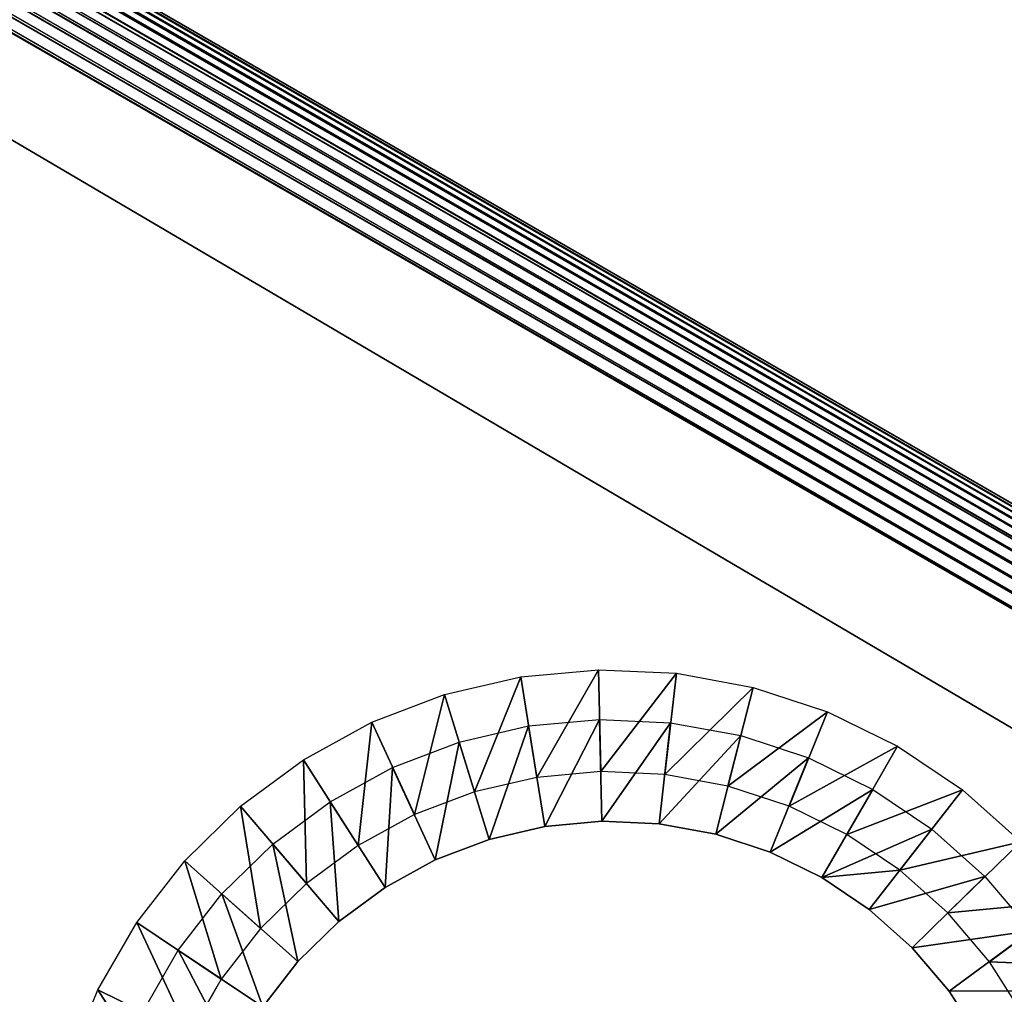
# Model space of a CAD drawing. Units: inches. Extents: x -1.1 to 49.8, y -3.8 to 36.5.
# Drawn here: x 30.1 to 32.5, y 22.3 to 24.6 of the extents above; entities that cross this region are included whole.
import ezdxf

# ---------------------------------------------------------------- set-up
doc = ezdxf.new("R2010")
doc.units = ezdxf.units.IN
doc.header["$MEASUREMENT"] = 0
for name, color, linetype in [('SEAT-ARM', 5, 'Continuous'), ('SEAT-ARMCAP', 5, 'Continuous'), ('SEAT-LEG', 5, 'Continuous'), ('SEAT-SEAT', 5, 'Continuous')]:
    doc.layers.add(name, color=color, linetype=linetype)

msp = doc.modelspace()

# ---------------------------------------------------------------- linework, layer by layer
at = {"layer": 'SEAT-ARM'}
for points, invisible_edges in [([(35.6313, 21.6428, 24.519), (11.3161, 35.681, 4.0315), (10.035, 36.4207, 24.519)], 15), ([(34.3499, 22.3825, 4.0315), (11.3161, 35.681, 4.0315), (35.6313, 21.6428, 24.519)], 15), ([(34.3499, 22.3825, 4.0315), (34.3488, 22.3807, 3.9989), (11.3161, 35.681, 4.0315)], 12), ([(11.2904, 35.6363, 3.8793), (34.3134, 22.3191, 3.8547), (11.2798, 35.6175, 3.8547)], 2), ([(11.2798, 35.6175, 3.8547), (34.3134, 22.3191, 3.8547), (11.2675, 35.5962, 3.8332)], 1), ([(9.486, 32.5114, 3.7815), (11.1713, 35.475, 3.7815), (32.5395, 19.2026, 3.7815)], 15), ([(32.5395, 19.2026, 3.7815), (11.1713, 35.475, 3.7815), (34.2437, 22.1542, 3.7815)], 15), ([(11.1713, 35.475, 3.7815), (34.2414, 22.1942, 3.7836), (34.2437, 22.1542, 3.7815)], 12), ([(9.3614, 32.2948, 4.0315), (32.3953, 18.9962, 4.0315), (8.08, 33.0345, 24.519)], 15), ([(8.08, 33.0345, 24.519), (32.3953, 18.9962, 4.0315), (33.6761, 18.2567, 24.519)], 15), ([(32.5395, 19.2026, 3.7815), (32.5039, 19.1845, 3.7836), (9.486, 32.5114, 3.7815)], 12), ([(9.4102, 32.3795, 3.8332), (32.4313, 19.0598, 3.8547), (9.398, 32.3582, 3.8547)], 2), ([(9.398, 32.3582, 3.8547), (32.4313, 19.0598, 3.8547), (9.3871, 32.3396, 3.8793)], 1), ([(9.3614, 32.2948, 4.0315), (32.3961, 18.9982, 3.9989), (32.3953, 18.9962, 4.0315)], 12)]:
    msp.add_3dface(points, dxfattribs=dict(at, invisible_edges=invisible_edges))
for points in [[(11.3119, 35.6736, 3.9668), (34.3406, 22.366, 3.9358), (11.3067, 35.6645, 3.9358)], [(11.3149, 35.6792, 3.9989), (34.3458, 22.3751, 3.9668), (11.3119, 35.6736, 3.9668)], [(11.3119, 35.6736, 3.9668), (34.3458, 22.3751, 3.9668), (34.3406, 22.366, 3.9358)], [(11.3161, 35.681, 4.0315), (34.3488, 22.3807, 3.9989), (11.3149, 35.6792, 3.9989)], [(11.3149, 35.6792, 3.9989), (34.3488, 22.3807, 3.9989), (34.3458, 22.3751, 3.9668)], [(11.2996, 35.652, 3.9065), (34.3243, 22.3377, 3.8793), (11.2904, 35.6363, 3.8793)], [(11.3067, 35.6645, 3.9358), (34.3332, 22.3535, 3.9065), (11.2996, 35.652, 3.9065)], [(11.2996, 35.652, 3.9065), (34.3332, 22.3535, 3.9065), (34.3243, 22.3377, 3.8793)], [(11.3067, 35.6645, 3.9358), (34.3406, 22.366, 3.9358), (34.3332, 22.3535, 3.9065)], [(11.2904, 35.6363, 3.8793), (34.3243, 22.3377, 3.8793), (34.3134, 22.3191, 3.8547)], [(11.2675, 35.5962, 3.8332), (34.3008, 22.2979, 3.8332), (11.2538, 35.5727, 3.815)], [(11.2675, 35.5962, 3.8332), (34.3134, 22.3191, 3.8547), (34.3008, 22.2979, 3.8332)], [(11.2538, 35.5727, 3.815), (34.2877, 22.2743, 3.815), (11.2392, 35.5473, 3.8005)], [(11.2538, 35.5727, 3.815), (34.3008, 22.2979, 3.8332), (34.2877, 22.2743, 3.815)], [(11.2392, 35.5473, 3.8005), (34.2728, 22.2489, 3.8005), (11.2236, 35.5206, 3.79)], [(11.2392, 35.5473, 3.8005), (34.2877, 22.2743, 3.815), (34.2728, 22.2489, 3.8005)], [(11.2236, 35.5206, 3.79), (34.2575, 22.2219, 3.79), (11.2075, 35.4928, 3.7836)], [(11.2236, 35.5206, 3.79), (34.2728, 22.2489, 3.8005), (34.2575, 22.2219, 3.79)], [(11.2075, 35.4928, 3.7836), (34.2414, 22.1942, 3.7836), (11.1713, 35.475, 3.7815)], [(11.2075, 35.4928, 3.7836), (34.2575, 22.2219, 3.79), (34.2414, 22.1942, 3.7836)], [(9.486, 32.5114, 3.7815), (32.5039, 19.1845, 3.7836), (9.47, 32.4831, 3.7836)], [(9.47, 32.4831, 3.7836), (32.4877, 19.1568, 3.79), (9.4539, 32.4554, 3.79)], [(9.47, 32.4831, 3.7836), (32.5039, 19.1845, 3.7836), (32.4877, 19.1568, 3.79)], [(9.4539, 32.4554, 3.79), (32.4719, 19.1301, 3.8005), (9.4386, 32.4284, 3.8005)], [(9.4539, 32.4554, 3.79), (32.4877, 19.1568, 3.79), (32.4719, 19.1301, 3.8005)], [(9.4386, 32.4284, 3.8005), (32.4576, 19.1046, 3.815), (9.4237, 32.4031, 3.815)], [(9.4386, 32.4284, 3.8005), (32.4719, 19.1301, 3.8005), (32.4576, 19.1046, 3.815)], [(9.4237, 32.4031, 3.815), (32.4438, 19.081, 3.8332), (9.4102, 32.3795, 3.8332)], [(9.4237, 32.4031, 3.815), (32.4576, 19.1046, 3.815), (32.4438, 19.081, 3.8332)], [(9.4102, 32.3795, 3.8332), (32.4438, 19.081, 3.8332), (32.4313, 19.0598, 3.8547)], [(9.3871, 32.3396, 3.8793), (32.421, 19.0411, 3.8793), (9.3782, 32.3238, 3.9065)], [(9.3871, 32.3396, 3.8793), (32.4313, 19.0598, 3.8547), (32.421, 19.0411, 3.8793)], [(9.3708, 32.3113, 3.9358), (32.4047, 19.0128, 3.9358), (9.3653, 32.3023, 3.9668)], [(9.3782, 32.3238, 3.9065), (32.4115, 19.0254, 3.9065), (9.3708, 32.3113, 3.9358)], [(9.3708, 32.3113, 3.9358), (32.4115, 19.0254, 3.9065), (32.4047, 19.0128, 3.9358)], [(9.3782, 32.3238, 3.9065), (32.421, 19.0411, 3.8793), (32.4115, 19.0254, 3.9065)], [(9.3622, 32.2967, 3.9989), (32.3961, 18.9982, 3.9989), (9.3614, 32.2948, 4.0315)], [(9.3653, 32.3023, 3.9668), (32.3991, 19.0038, 3.9668), (9.3622, 32.2967, 3.9989)], [(9.3622, 32.2967, 3.9989), (32.3991, 19.0038, 3.9668), (32.3961, 18.9982, 3.9989)], [(9.3653, 32.3023, 3.9668), (32.4047, 19.0128, 3.9358), (32.3991, 19.0038, 3.9668)]]:
    msp.add_3dface(points, dxfattribs=at)
at = {"layer": 'SEAT-ARMCAP'}
for points in [[(10.0182, 36.3917, 24.644), (35.6145, 21.6138, 24.644), (10.0256, 36.4042, 24.6147)], [(10.0256, 36.4042, 24.6147), (35.6213, 21.6264, 24.6147), (10.0305, 36.4134, 24.5837)], [(10.0256, 36.4042, 24.6147), (35.6145, 21.6138, 24.644), (35.6213, 21.6264, 24.6147)], [(10.0305, 36.4134, 24.5837), (35.6269, 21.6355, 24.5837), (10.0342, 36.4188, 24.5516)], [(10.0305, 36.4134, 24.5837), (35.6213, 21.6264, 24.6147), (35.6269, 21.6355, 24.5837)], [(10.0342, 36.4188, 24.5516), (35.6299, 21.641, 24.5516), (10.035, 36.4207, 24.519)], [(10.0342, 36.4188, 24.5516), (35.6269, 21.6355, 24.5837), (35.6299, 21.641, 24.5516)], [(10.0096, 36.3759, 24.6712), (35.6053, 21.5981, 24.6712), (10.0182, 36.3917, 24.644)], [(10.0096, 36.3759, 24.6712), (35.5947, 21.5793, 24.6958), (35.6053, 21.5981, 24.6712)], [(10.0182, 36.3917, 24.644), (35.6053, 21.5981, 24.6712), (35.6145, 21.6138, 24.644)], [(9.9727, 36.3124, 24.7355), (35.5825, 21.558, 24.7173), (9.9862, 36.336, 24.7173)], [(9.9862, 36.336, 24.7173), (35.5825, 21.558, 24.7173), (35.5947, 21.5793, 24.6958)], [(9.9578, 36.2871, 24.75), (35.5684, 21.5346, 24.7355), (9.9727, 36.3124, 24.7355)], [(9.9727, 36.3124, 24.7355), (35.5684, 21.5346, 24.7355), (35.5825, 21.558, 24.7173)], [(9.9426, 36.2602, 24.7605), (35.5541, 21.5091, 24.75), (9.9578, 36.2871, 24.75)], [(9.9578, 36.2871, 24.75), (35.5541, 21.5091, 24.75), (35.5684, 21.5346, 24.7355)], [(9.9267, 36.2324, 24.7669), (35.5383, 21.4824, 24.7605), (9.9426, 36.2602, 24.7605)], [(9.9426, 36.2602, 24.7605), (35.5383, 21.4824, 24.7605), (35.5541, 21.5091, 24.75)], [(9.8827, 36.2179, 24.769), (35.5221, 21.4546, 24.7669), (9.9267, 36.2324, 24.7669)], [(9.9267, 36.2324, 24.7669), (35.5221, 21.4546, 24.7669), (35.5383, 21.4824, 24.7605)], [(8.1889, 33.2227, 24.7669), (33.7846, 18.4449, 24.7669), (8.1793, 33.2681, 24.769)], [(8.1731, 33.1949, 24.7605), (33.7685, 18.4171, 24.7605), (8.1889, 33.2227, 24.7669)], [(8.1889, 33.2227, 24.7669), (33.7685, 18.4171, 24.7605), (33.7846, 18.4449, 24.7669)], [(8.1572, 33.1682, 24.75), (33.7532, 18.3903, 24.75), (8.1731, 33.1949, 24.7605)], [(8.1731, 33.1949, 24.7605), (33.7532, 18.3903, 24.75), (33.7685, 18.4171, 24.7605)], [(8.1429, 33.1427, 24.7355), (33.7383, 18.365, 24.7355), (8.1572, 33.1682, 24.75)], [(8.1572, 33.1682, 24.75), (33.7383, 18.365, 24.7355), (33.7532, 18.3903, 24.75)], [(8.1289, 33.1193, 24.7173), (33.7252, 18.3413, 24.7173), (8.1429, 33.1427, 24.7355)], [(8.1429, 33.1427, 24.7355), (33.7252, 18.3413, 24.7173), (33.7383, 18.365, 24.7355)], [(8.1289, 33.1193, 24.7173), (33.7129, 18.32, 24.6958), (33.7252, 18.3413, 24.7173)], [(8.0897, 33.051, 24.6147), (33.6928, 18.2857, 24.644), (8.0968, 33.0635, 24.644)], [(8.0968, 33.0635, 24.644), (33.7017, 18.3015, 24.6712), (8.106, 33.0792, 24.6712)], [(8.0968, 33.0635, 24.644), (33.6928, 18.2857, 24.644), (33.7017, 18.3015, 24.6712)], [(8.106, 33.0792, 24.6712), (33.7017, 18.3015, 24.6712), (33.7129, 18.32, 24.6958)], [(8.0814, 33.0363, 24.5516), (33.6805, 18.264, 24.5837), (8.0845, 33.0418, 24.5837)], [(8.0845, 33.0418, 24.5837), (33.6855, 18.2732, 24.6147), (8.0897, 33.051, 24.6147)], [(8.0845, 33.0418, 24.5837), (33.6805, 18.264, 24.5837), (33.6855, 18.2732, 24.6147)], [(8.0897, 33.051, 24.6147), (33.6855, 18.2732, 24.6147), (33.6928, 18.2857, 24.644)], [(8.08, 33.0345, 24.519), (33.6772, 18.2585, 24.5516), (8.0814, 33.0363, 24.5516)], [(8.0814, 33.0363, 24.5516), (33.6772, 18.2585, 24.5516), (33.6805, 18.264, 24.5837)]]:
    msp.add_3dface(points, dxfattribs=at)
for points, invisible_edges in [([(10.035, 36.4207, 24.519), (35.6299, 21.641, 24.5516), (35.6313, 21.6428, 24.519)], 12), ([(9.9984, 36.3573, 24.6958), (35.5947, 21.5793, 24.6958), (10.0096, 36.3759, 24.6712)], 1), ([(9.9862, 36.336, 24.7173), (35.5947, 21.5793, 24.6958), (9.9984, 36.3573, 24.6958)], 2), ([(9.7929, 36.2377, 24.769), (8.1033, 33.3626, 24.769), (35.598, 21.0845, 24.769)], 15), ([(9.7929, 36.2377, 24.769), (35.598, 21.0845, 24.769), (9.8827, 36.2179, 24.769)], 1), ([(9.8827, 36.2179, 24.769), (35.598, 21.0845, 24.769), (35.5273, 21.4125, 24.769)], 14), ([(35.5273, 21.4125, 24.769), (35.5221, 21.4546, 24.7669), (9.8827, 36.2179, 24.769)], 12), ([(8.1033, 33.3626, 24.769), (8.1175, 33.3357, 24.769), (35.598, 21.0845, 24.769)], 14), ([(35.598, 21.0845, 24.769), (8.1175, 33.3357, 24.769), (34.1432, 18.5644, 24.769)], 15), ([(34.1432, 18.5644, 24.769), (8.1175, 33.3357, 24.769), (8.1793, 33.2681, 24.769)], 1), ([(34.1432, 18.5644, 24.769), (8.1793, 33.2681, 24.769), (33.8286, 18.4594, 24.769)], 14), ([(8.1793, 33.2681, 24.769), (33.7846, 18.4449, 24.7669), (33.8286, 18.4594, 24.769)], 12), ([(8.1166, 33.098, 24.6958), (33.7129, 18.32, 24.6958), (8.1289, 33.1193, 24.7173)], 1), ([(8.106, 33.0792, 24.6712), (33.7129, 18.32, 24.6958), (8.1166, 33.098, 24.6958)], 2), ([(33.6761, 18.2567, 24.519), (33.6772, 18.2585, 24.5516), (8.08, 33.0345, 24.519)], 12)]:
    msp.add_3dface(points, dxfattribs=dict(at, invisible_edges=invisible_edges))
at = {"layer": 'SEAT-LEG'}
for points in [[(31.4965, 23.0539, 3.7815), (31.3488, 22.7951, 0.2815), (31.3097, 23.0368, 3.7815)], [(31.4965, 23.0539, 3.7815), (31.5024, 22.8092, 0.2815), (31.3488, 22.7951, 0.2815)], [(31.6839, 23.0455, 3.7815), (31.5024, 22.8092, 0.2815), (31.4965, 23.0539, 3.7815)], [(31.3097, 23.0368, 3.7815), (31.1983, 22.7604, 0.2815), (31.1267, 22.9946, 3.7815)], [(31.3097, 23.0368, 3.7815), (31.3488, 22.7951, 0.2815), (31.1983, 22.7604, 0.2815)], [(31.6839, 23.0455, 3.7815), (31.6561, 22.8023, 0.2815), (31.5024, 22.8092, 0.2815)], [(31.8688, 23.0113, 3.7815), (31.6561, 22.8023, 0.2815), (31.6839, 23.0455, 3.7815)], [(31.8688, 23.0113, 3.7815), (31.8078, 22.7743, 0.2815), (31.6561, 22.8023, 0.2815)], [(32.0471, 22.9525, 3.7815), (31.8078, 22.7743, 0.2815), (31.8688, 23.0113, 3.7815)], [(31.1267, 22.9946, 3.7815), (31.0542, 22.7055, 0.2815), (30.952, 22.9275, 3.7815)], [(31.1267, 22.9946, 3.7815), (31.1983, 22.7604, 0.2815), (31.0542, 22.7055, 0.2815)], [(31.3675, 22.677, 0.2899), (31.3284, 22.9187, 3.7899), (31.4993, 22.9343, 3.7899)], [(31.3675, 22.677, 0.2899), (31.4993, 22.9343, 3.7899), (31.5046, 22.6896, 0.2899)], [(31.5046, 22.6896, 0.2899), (31.4993, 22.9343, 3.7899), (31.6701, 22.9266, 3.7899)], [(32.0471, 22.9525, 3.7815), (31.9547, 22.7259, 0.2815), (31.8078, 22.7743, 0.2815)], [(32.2153, 22.87, 3.7815), (31.9547, 22.7259, 0.2815), (32.0471, 22.9525, 3.7815)], [(30.952, 22.9275, 3.7815), (30.9187, 22.6314, 0.2815), (30.7873, 22.8375, 3.7815)], [(30.952, 22.9275, 3.7815), (31.0542, 22.7055, 0.2815), (30.9187, 22.6314, 0.2815)], [(31.2335, 22.6458, 0.2899), (31.1619, 22.88, 3.7899), (31.3284, 22.9187, 3.7899)], [(31.2335, 22.6458, 0.2899), (31.3284, 22.9187, 3.7899), (31.3675, 22.677, 0.2899)], [(31.5046, 22.6896, 0.2899), (31.6701, 22.9266, 3.7899), (31.6428, 22.6832, 0.2899)], [(31.6428, 22.6832, 0.2899), (31.6701, 22.9266, 3.7899), (31.839, 22.8954, 3.7899)], [(31.6428, 22.6832, 0.2899), (31.839, 22.8954, 3.7899), (31.7786, 22.6583, 0.2899)], [(31.7786, 22.6583, 0.2899), (31.839, 22.8954, 3.7899), (32.0013, 22.8419, 3.7899)], [(31.1041, 22.5968, 0.2899), (31.0013, 22.8191, 3.7899), (31.1619, 22.88, 3.7899)], [(31.1041, 22.5968, 0.2899), (31.1619, 22.88, 3.7899), (31.2335, 22.6458, 0.2899)], [(32.0932, 22.658, 0.2815), (31.9547, 22.7259, 0.2815), (32.2153, 22.87, 3.7815)], [(32.3714, 22.7653, 3.7815), (32.0932, 22.658, 0.2815), (32.2153, 22.87, 3.7815)], [(31.7786, 22.6583, 0.2899), (32.0013, 22.8419, 3.7899), (31.9094, 22.6151, 0.2899)], [(31.9094, 22.6151, 0.2899), (32.0013, 22.8419, 3.7899), (32.1558, 22.7663, 3.7899)], [(30.7873, 22.8375, 3.7815), (30.7946, 22.5396, 0.2815), (30.6362, 22.7258, 3.7815)], [(30.7873, 22.8375, 3.7815), (30.9187, 22.6314, 0.2815), (30.7946, 22.5396, 0.2815)], [(30.9837, 22.5304, 0.2899), (30.8517, 22.7366, 3.7899), (31.0013, 22.8191, 3.7899)], [(30.9837, 22.5304, 0.2899), (31.0013, 22.8191, 3.7899), (31.1041, 22.5968, 0.2899)], [(31.9094, 22.6151, 0.2899), (32.1558, 22.7663, 3.7899), (32.0331, 22.5545, 0.2899)], [(32.1558, 22.7663, 3.7899), (32.2981, 22.6707, 3.7899), (32.0331, 22.5545, 0.2899)], [(32.3714, 22.7653, 3.7815), (32.2207, 22.5722, 0.2815), (32.0932, 22.658, 0.2815)], [(32.5114, 22.6404, 3.7815), (32.2207, 22.5722, 0.2815), (32.3714, 22.7653, 3.7815)], [(30.6362, 22.7258, 3.7815), (30.6843, 22.4318, 0.2815), (30.5021, 22.5946, 3.7815)], [(30.6362, 22.7258, 3.7815), (30.7946, 22.5396, 0.2815), (30.6843, 22.4318, 0.2815)], [(30.8728, 22.4483, 0.2899), (30.7137, 22.6348, 3.7899), (30.8517, 22.7366, 3.7899)], [(30.8728, 22.4483, 0.2899), (30.8517, 22.7366, 3.7899), (30.9837, 22.5304, 0.2899)], [(32.0331, 22.5545, 0.2899), (32.2981, 22.6707, 3.7899), (32.1475, 22.4775, 0.2899)], [(32.1475, 22.4775, 0.2899), (32.2981, 22.6707, 3.7899), (32.4256, 22.5568, 3.7899)], [(30.7736, 22.3521, 0.2899), (30.5915, 22.5149, 3.7899), (30.7137, 22.6348, 3.7899)], [(30.7736, 22.3521, 0.2899), (30.7137, 22.6348, 3.7899), (30.8728, 22.4483, 0.2899)], [(32.5114, 22.6404, 3.7815), (32.3362, 22.4694, 0.2815), (32.2207, 22.5722, 0.2815)], [(32.633, 22.4975, 3.7815), (32.3362, 22.4694, 0.2815), (32.5114, 22.6404, 3.7815)], [(30.5021, 22.5946, 3.7815), (30.59, 22.3098, 0.2815), (30.3866, 22.4465, 3.7815)], [(30.5021, 22.5946, 3.7815), (30.6843, 22.4318, 0.2815), (30.59, 22.3098, 0.2815)], [(32.1475, 22.4775, 0.2899), (32.4256, 22.5568, 3.7899), (32.2509, 22.3856, 0.2899)], [(32.2509, 22.3856, 0.2899), (32.4256, 22.5568, 3.7899), (32.5368, 22.4263, 3.7899)], [(30.6896, 22.243, 0.2899), (30.4862, 22.3796, 3.7899), (30.5915, 22.5149, 3.7899)], [(30.6896, 22.243, 0.2899), (30.5915, 22.5149, 3.7899), (30.7736, 22.3521, 0.2899)], [(32.633, 22.4975, 3.7815), (32.4366, 22.3519, 0.2815), (32.3362, 22.4694, 0.2815)], [(32.7337, 22.3396, 3.7815), (32.4366, 22.3519, 0.2815), (32.633, 22.4975, 3.7815)], [(30.3866, 22.4465, 3.7815), (30.5131, 22.1762, 0.2815), (30.2932, 22.2839, 3.7815)], [(30.3866, 22.4465, 3.7815), (30.59, 22.3098, 0.2815), (30.5131, 22.1762, 0.2815)], [(32.2509, 22.3856, 0.2899), (32.5368, 22.4263, 3.7899), (32.3398, 22.2807, 0.2899)], [(32.3398, 22.2807, 0.2899), (32.5368, 22.4263, 3.7899), (32.6293, 22.2819, 3.7899)], [(30.6203, 22.1237, 0.2899), (30.401, 22.2311, 3.7899), (30.4862, 22.3796, 3.7899)], [(30.6203, 22.1237, 0.2899), (30.4862, 22.3796, 3.7899), (30.6896, 22.243, 0.2899)], [(32.7337, 22.3396, 3.7815), (32.5193, 22.222, 0.2815), (32.4366, 22.3519, 0.2815)], [(30.2932, 22.2839, 3.7815), (30.4544, 22.0335, 0.2815), (30.2224, 22.11, 3.7815)], [(30.2932, 22.2839, 3.7815), (30.5131, 22.1762, 0.2815), (30.4544, 22.0335, 0.2815)], [(32.3398, 22.2807, 0.2899), (32.6293, 22.2819, 3.7899), (32.4144, 22.1645, 0.2899)], [(32.4144, 22.1645, 0.2899), (32.6293, 22.2819, 3.7899), (32.7008, 22.1265, 3.7899)]]:
    msp.add_3dface(points, dxfattribs=at)
for points, invisible_edges in [([(31.3675, 22.677, 0.2899), (31.3488, 22.7951, 0.2815), (31.1983, 22.7604, 0.2815)], 13), ([(31.5046, 22.6896, 0.2899), (31.5024, 22.8092, 0.2815), (31.3488, 22.7951, 0.2815)], 13), ([(31.5046, 22.6896, 0.2899), (31.3488, 22.7951, 0.2815), (31.3675, 22.677, 0.2899)], 3), ([(31.6428, 22.6832, 0.2899), (31.6561, 22.8023, 0.2815), (31.5024, 22.8092, 0.2815)], 13), ([(31.6428, 22.6832, 0.2899), (31.5024, 22.8092, 0.2815), (31.5046, 22.6896, 0.2899)], 3), ([(31.7786, 22.6583, 0.2899), (31.6561, 22.8023, 0.2815), (31.6428, 22.6832, 0.2899)], 3), ([(31.7786, 22.6583, 0.2899), (31.8078, 22.7743, 0.2815), (31.6561, 22.8023, 0.2815)], 13), ([(31.9094, 22.6151, 0.2899), (31.8078, 22.7743, 0.2815), (31.7786, 22.6583, 0.2899)], 3), ([(31.9094, 22.6151, 0.2899), (31.9547, 22.7259, 0.2815), (31.8078, 22.7743, 0.2815)], 13), ([(31.2335, 22.6458, 0.2899), (31.1983, 22.7604, 0.2815), (31.0542, 22.7055, 0.2815)], 13), ([(31.3675, 22.677, 0.2899), (31.1983, 22.7604, 0.2815), (31.2335, 22.6458, 0.2899)], 3), ([(32.0331, 22.5545, 0.2899), (31.9547, 22.7259, 0.2815), (31.9094, 22.6151, 0.2899)], 3), ([(32.0932, 22.658, 0.2815), (31.9547, 22.7259, 0.2815), (32.0331, 22.5545, 0.2899)], 14), ([(31.1041, 22.5968, 0.2899), (31.0542, 22.7055, 0.2815), (30.9187, 22.6314, 0.2815)], 13), ([(31.2335, 22.6458, 0.2899), (31.0542, 22.7055, 0.2815), (31.1041, 22.5968, 0.2899)], 3), ([(32.0331, 22.5545, 0.2899), (32.2207, 22.5722, 0.2815), (32.0932, 22.658, 0.2815)], 12), ([(30.9837, 22.5304, 0.2899), (30.9187, 22.6314, 0.2815), (30.7946, 22.5396, 0.2815)], 13), ([(31.1041, 22.5968, 0.2899), (30.9187, 22.6314, 0.2815), (30.9837, 22.5304, 0.2899)], 3), ([(32.1475, 22.4775, 0.2899), (32.2207, 22.5722, 0.2815), (32.0331, 22.5545, 0.2899)], 1), ([(32.2509, 22.3856, 0.2899), (32.2207, 22.5722, 0.2815), (32.1475, 22.4775, 0.2899)], 3), ([(32.2509, 22.3856, 0.2899), (32.3362, 22.4694, 0.2815), (32.2207, 22.5722, 0.2815)], 13), ([(30.8728, 22.4483, 0.2899), (30.7946, 22.5396, 0.2815), (30.6843, 22.4318, 0.2815)], 13), ([(30.9837, 22.5304, 0.2899), (30.7946, 22.5396, 0.2815), (30.8728, 22.4483, 0.2899)], 3), ([(32.3398, 22.2807, 0.2899), (32.3362, 22.4694, 0.2815), (32.2509, 22.3856, 0.2899)], 3), ([(32.3398, 22.2807, 0.2899), (32.4366, 22.3519, 0.2815), (32.3362, 22.4694, 0.2815)], 13), ([(30.8728, 22.4483, 0.2899), (30.6843, 22.4318, 0.2815), (30.7736, 22.3521, 0.2899)], 3), ([(30.7736, 22.3521, 0.2899), (30.6843, 22.4318, 0.2815), (30.59, 22.3098, 0.2815)], 13), ([(30.7736, 22.3521, 0.2899), (30.59, 22.3098, 0.2815), (30.6896, 22.243, 0.2899)], 3), ([(32.4144, 22.1645, 0.2899), (32.4366, 22.3519, 0.2815), (32.3398, 22.2807, 0.2899)], 3), ([(32.4144, 22.1645, 0.2899), (32.5193, 22.222, 0.2815), (32.4366, 22.3519, 0.2815)], 13), ([(30.6896, 22.243, 0.2899), (30.59, 22.3098, 0.2815), (30.5131, 22.1762, 0.2815)], 13)]:
    msp.add_3dface(points, dxfattribs=dict(at, invisible_edges=invisible_edges))
at = {"layer": 'SEAT-SEAT'}
for points in [[(31.8868, 19.2825, 18.1203), (8.7525, 32.6434, 16.2835), (8.7394, 32.6337, 16.3817)], [(8.7608, 32.6444, 16.184), (8.7525, 32.6434, 16.2835), (31.9913, 19.2324, 17.9902)], [(31.9913, 19.2324, 17.9902), (8.7525, 32.6434, 16.2835), (31.8868, 19.2825, 18.1203)], [(31.8662, 19.2643, 18.2497), (8.7394, 32.6337, 16.3817), (8.7218, 32.6157, 16.4777)], [(31.8662, 19.2643, 18.2497), (8.7218, 32.6157, 16.4777), (31.8374, 19.2313, 18.3746)], [(31.8868, 19.2825, 18.1203), (8.7394, 32.6337, 16.3817), (31.8662, 19.2643, 18.2497)], [(31.8009, 19.184, 18.4926), (8.6737, 32.5553, 16.6591), (8.6438, 32.5134, 16.7432)], [(31.8374, 19.2313, 18.3746), (8.6737, 32.5553, 16.6591), (31.8009, 19.184, 18.4926)], [(31.7574, 19.1235, 18.6019), (8.6438, 32.5134, 16.7432), (8.6103, 32.4646, 16.8218)], [(31.8009, 19.184, 18.4926), (8.6438, 32.5134, 16.7432), (31.7574, 19.1235, 18.6019)], [(31.7574, 19.1235, 18.6019), (8.6103, 32.4646, 16.8218), (31.7076, 19.0504, 18.7004)], [(31.6524, 18.9665, 18.7865), (8.5346, 32.348, 16.9588), (8.4927, 32.2812, 17.0164)], [(31.7076, 19.0504, 18.7004), (8.5346, 32.348, 16.9588), (31.6524, 18.9665, 18.7865)], [(31.5927, 18.873, 18.8586), (8.4927, 32.2812, 17.0164), (8.4492, 32.2101, 17.066)], [(31.6524, 18.9665, 18.7865), (8.4927, 32.2812, 17.0164), (31.5927, 18.873, 18.8586)], [(32.0022, 19.2236, 3.9989), (9.4846, 32.2241, 3.9989), (9.4629, 32.2386, 4.0306)], [(31.5297, 18.7715, 18.9155), (8.4492, 32.2101, 17.066), (8.4049, 32.1362, 17.1066)], [(31.5927, 18.873, 18.8586), (8.4492, 32.2101, 17.066), (31.5297, 18.7715, 18.9155)], [(31.9938, 19.2089, 3.9358), (9.4761, 32.2095, 3.9358), (9.4814, 32.2185, 3.9668)], [(31.999, 19.218, 3.9668), (9.4814, 32.2185, 3.9668), (9.4846, 32.2241, 3.9989)], [(31.9938, 19.2089, 3.9358), (9.4814, 32.2185, 3.9668), (31.999, 19.218, 3.9668)], [(31.999, 19.218, 3.9668), (9.4846, 32.2241, 3.9989), (32.0022, 19.2236, 3.9989)], [(31.9865, 19.1964, 3.9065), (9.4689, 32.1969, 3.9065), (9.4761, 32.2095, 3.9358)], [(31.9774, 19.1806, 3.8793), (9.4689, 32.1969, 3.9065), (31.9865, 19.1964, 3.9065)], [(31.9865, 19.1964, 3.9065), (9.4761, 32.2095, 3.9358), (31.9938, 19.2089, 3.9358)], [(31.9544, 19.1407, 3.8332), (9.4231, 32.1176, 3.815), (9.4368, 32.1413, 3.8332)], [(31.9667, 19.1619, 3.8547), (9.4368, 32.1413, 3.8332), (9.449, 32.1626, 3.8547)], [(31.9544, 19.1407, 3.8332), (9.4368, 32.1413, 3.8332), (31.9667, 19.1619, 3.8547)], [(31.9667, 19.1619, 3.8547), (9.449, 32.1626, 3.8547), (31.9774, 19.1806, 3.8793)], [(31.5297, 18.7715, 18.9155), (8.4049, 32.1362, 17.1066), (8.3591, 32.0585, 17.1391)], [(31.9408, 19.1172, 3.815), (9.4084, 32.0923, 3.8005), (9.4231, 32.1176, 3.815)], [(31.9408, 19.1172, 3.815), (9.4231, 32.1176, 3.815), (31.9544, 19.1407, 3.8332)], [(31.9261, 19.0917, 3.8005), (9.393, 32.0655, 3.79), (9.4084, 32.0923, 3.8005)], [(31.9261, 19.0917, 3.8005), (9.4084, 32.0923, 3.8005), (31.9408, 19.1172, 3.815)], [(31.4644, 18.6639, 18.9561), (8.3591, 32.0585, 17.1391), (8.3107, 31.9751, 17.1635)], [(31.5297, 18.7715, 18.9155), (8.3591, 32.0585, 17.1391), (31.4644, 18.6639, 18.9561)], [(31.9107, 19.0649, 3.79), (9.3769, 32.0377, 3.7836), (9.393, 32.0655, 3.79)], [(31.9107, 19.0649, 3.79), (9.393, 32.0655, 3.79), (31.9261, 19.0917, 3.8005)], [(31.8946, 19.0371, 3.7836), (9.3315, 32.0239, 3.7815), (9.3769, 32.0377, 3.7836)], [(31.8946, 19.0371, 3.7836), (9.3769, 32.0377, 3.7836), (31.9107, 19.0649, 3.79)], [(31.398, 18.5519, 18.9798), (8.3107, 31.9751, 17.1635), (8.2597, 31.8855, 17.1785)], [(31.4644, 18.6639, 18.9561), (8.3107, 31.9751, 17.1635), (31.398, 18.5519, 18.9798)], [(31.3315, 18.4376, 18.9862), (8.2597, 31.8855, 17.1785), (8.2059, 31.7893, 17.1825)], [(31.398, 18.5519, 18.9798), (8.2597, 31.8855, 17.1785), (31.3315, 18.4376, 18.9862)]]:
    msp.add_3dface(points, dxfattribs=at)
for points, invisible_edges in [([(32.8219, 18.7527, 16.917), (9.4629, 32.2386, 4.0306), (8.7608, 32.6444, 16.184)], 15), ([(32.8219, 18.7527, 16.917), (8.7608, 32.6444, 16.184), (31.9913, 19.2324, 17.9902)], 1), ([(31.8374, 19.2313, 18.3746), (8.7218, 32.6157, 16.4777), (8.6999, 32.5895, 16.5704)], 12), ([(31.8374, 19.2313, 18.3746), (8.6999, 32.5895, 16.5704), (8.6737, 32.5553, 16.6591)], 1), ([(31.7076, 19.0504, 18.7004), (8.6103, 32.4646, 16.8218), (8.5739, 32.4094, 16.8938)], 12), ([(31.7076, 19.0504, 18.7004), (8.5739, 32.4094, 16.8938), (8.5346, 32.348, 16.9588)], 1), ([(32.0033, 19.2254, 4.0315), (9.4629, 32.2386, 4.0306), (32.8219, 18.7527, 16.917)], 15), ([(32.0022, 19.2236, 3.9989), (9.4629, 32.2386, 4.0306), (32.0033, 19.2254, 4.0315)], 2), ([(31.9774, 19.1806, 3.8793), (9.4598, 32.1812, 3.8793), (9.4689, 32.1969, 3.9065)], 1), ([(31.9774, 19.1806, 3.8793), (9.449, 32.1626, 3.8547), (9.4598, 32.1812, 3.8793)], 12), ([(31.9376, 18.9715, 3.7815), (5.4178, 24.5301, 3.7815), (9.3315, 32.0239, 3.7815)], 15), ([(31.9376, 18.9715, 3.7815), (9.3315, 32.0239, 3.7815), (31.8946, 19.0371, 3.7836)], 1), ([(31.3315, 18.4376, 18.9862), (29.4252, 14.3244, 18.9318), (8.2059, 31.7893, 17.1825)], 2), ([(5.4178, 24.5301, 3.7815), (30.208, 13.9853, 3.7815), (28.7551, 9.7719, 3.7815)], 13), ([(31.9376, 18.9715, 3.7815), (30.208, 13.9853, 3.7815), (5.4178, 24.5301, 3.7815)], 15)]:
    msp.add_3dface(points, dxfattribs=dict(at, invisible_edges=invisible_edges))

doc.saveas('drawing.dxf')
